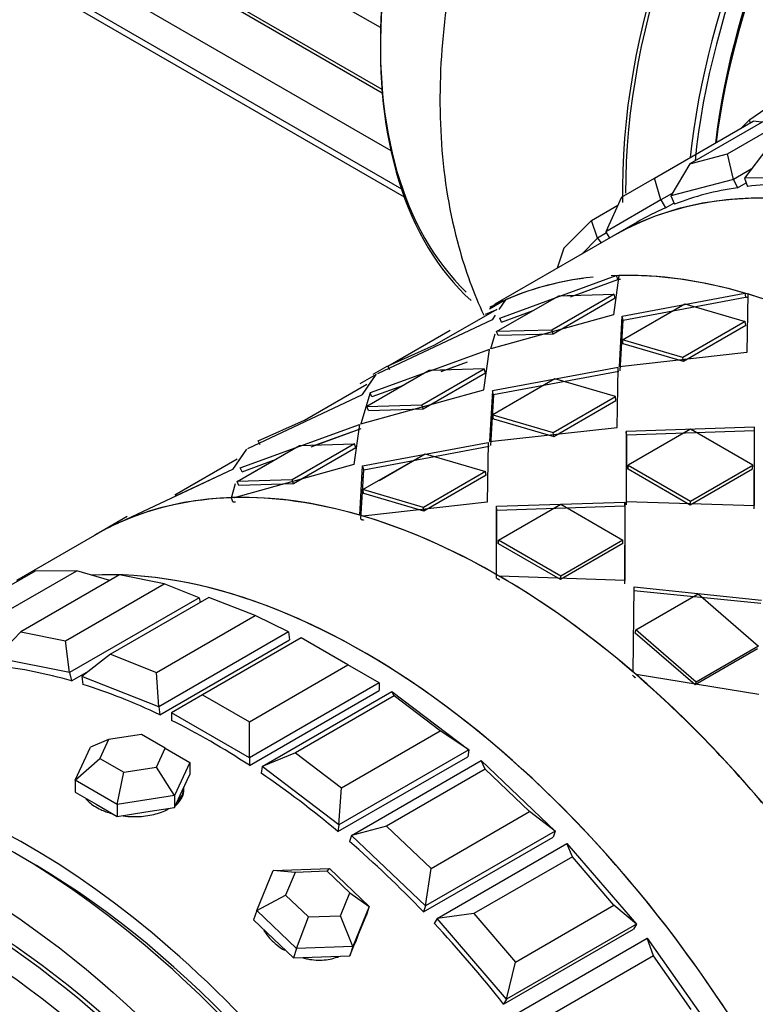
# Model space of a CAD drawing. Units: millimetres. Extents: x 0 to 1443, y 0 to 2485.
# Drawn here: x 512 to 532, y 96 to 123 of the extents above; entities that cross this region are included whole.
import ezdxf
from ezdxf import colors
from ezdxf.entities.mleader import LeaderData, LeaderLine
from ezdxf.math import Vec2, Vec3

# ---------------------------------------------------------------- set-up
doc = ezdxf.new("R2010")
doc.units = ezdxf.units.MM
doc.layers.add('DV7_Défaut', color=7, linetype='Continuous')
doc.layers.add('Défaut', color=7, linetype='Continuous')

# ---------------------------------------------------------------- blocks, each defined once
blk = doc.blocks.new('_DOT')
at = {"color": 0}
blk.add_line((0, 0), (-1, 0), dxfattribs=at)
at = {"color": 0, "const_width": 0.333}
blk.add_lwpolyline([(-0.1665, 0, 1), (0.1665, 0, 1)], format="xyb", close=True, dxfattribs=at)
blk = doc.blocks.new('SE6')
at = {"layer": 'DV7_Défaut', "color": 7, "linetype": 'Continuous'}
for p, q in [((522.105, 122.529), (194.516, 311.663)), ((194.248, 310.16), (522.142, 120.85)), ((522.151, 120.741), (195.021, 309.61)), ((194.887, 308.256), (522.386, 119.175)), ((195.922, 306.784), (522.671, 118.136)), ((197.307, 305.808), (522.749, 117.914)), ((531.558, 119.083), (534.245, 120.635)), ((532.163, 120.021), (532.921, 120.542)), ((533.215, 120.365), (530.528, 118.814)), ((531.93, 119.785), (532.163, 120.021)), ((532.174, 119.926), (532.163, 120.021)), ((529.569, 118.422), (532.256, 119.973)), ((532.495, 119.949), (532.256, 119.973)), ((532.633, 119.223), (532.023, 118.426)), ((530.528, 118.814), (531.558, 119.083)), ((531.726, 118.388), (531.558, 119.083)), ((530.528, 118.814), (530.01, 117.939)), ((532.205, 118.664), (531.726, 118.388)), ((528.669, 117.902), (529.569, 118.422)), ((529.745, 117.83), (529.569, 118.422)), ((531.726, 118.388), (530.01, 117.939)), ((531.726, 118.388), (531.83, 118.162)), ((533.913, 118.447), (532.023, 118.426)), ((532.023, 118.426), (532.104, 118.197)), ((531.83, 118.162), (532.068, 118.299)), ((531.83, 118.162), (532.068, 118.299)), ((528.669, 117.902), (528.245, 116.964)), ((529.745, 117.83), (528.245, 116.964)), ((530.05, 118.007), (529.745, 117.83)), ((529.745, 117.83), (529.87, 117.613)), ((530.01, 117.939), (530.114, 117.713)), ((527.85, 117.268), (528.57, 117.683)), ((529.87, 117.613), (530.099, 117.745)), ((529.87, 117.613), (530.099, 117.745)), ((527.102, 116.511), (527.85, 117.268)), ((528.018, 116.789), (527.85, 117.268)), ((529.095, 117.224), (528.435, 116.843)), ((529.095, 117.224), (528.435, 116.843)), ((528.435, 116.843), (525.214, 114.984)), ((528.018, 116.789), (527.59, 116.355)), ((528.264, 116.931), (528.018, 116.789)), ((528.018, 116.789), (528.112, 116.657)), ((528.245, 116.964), (528.345, 116.791)), ((527.102, 116.511), (526.92, 115.968)), ((525.351, 114.609), (528.527, 115.766)), ((525.351, 114.609), (528.527, 115.766)), ((528.6, 115.768), (528.45, 114.698)), ((528.6, 115.768), (528.45, 114.698)), ((528.527, 115.766), (528.567, 115.657)), ((528.527, 115.766), (528.567, 115.657)), ((527.28, 115.187), (528.567, 115.657)), ((527.403, 115.232), (528.567, 115.657)), ((525.266, 114.239), (526.963, 115.219)), ((525.628, 114.448), (526.963, 115.219)), ((528.466, 115.262), (526.768, 114.283)), ((528.466, 115.262), (526.768, 114.283)), ((528.501, 115.153), (526.804, 114.173)), ((528.501, 115.153), (526.804, 114.173)), ((526.963, 115.219), (528.466, 115.262)), ((526.963, 115.219), (527.403, 115.232)), ((528.501, 115.153), (528.466, 115.262)), ((528.501, 115.153), (528.466, 115.262)), ((528.686, 114.665), (532.03, 115.29)), ((528.686, 114.665), (532.03, 115.29)), ((528.715, 114.556), (532.051, 115.183)), ((528.715, 114.556), (532.051, 115.183)), ((532.03, 115.29), (532.051, 115.183)), ((532.03, 115.29), (532.051, 115.183)), ((532.11, 115.267), (532.084, 113.67)), ((532.11, 115.267), (532.084, 113.67)), ((525.073, 114.861), (525.447, 115.076)), ((525.073, 114.861), (525.447, 115.076)), ((525.508, 115.103), (525.331, 114.841)), ((525.508, 115.103), (525.331, 114.84)), ((525.447, 115.076), (525.466, 115.04)), ((525.447, 115.076), (525.466, 115.04)), ((528.695, 114.014), (530.392, 114.994)), ((528.695, 114.014), (530.392, 114.994)), ((530.392, 114.994), (532.039, 114.511)), ((530.392, 114.994), (532.039, 114.511)), ((525.268, 114.847), (523.57, 113.867)), ((525.268, 114.847), (523.57, 113.867)), ((524.966, 114.713), (525.268, 114.847)), ((528.45, 114.698), (525.105, 113.77)), ((528.45, 114.698), (525.105, 113.77)), ((525.226, 114.685), (525.144, 114.563)), ((525.399, 114.5), (525.351, 114.609)), ((525.399, 114.5), (525.351, 114.609)), ((525.399, 114.5), (526.266, 114.817)), ((525.399, 114.5), (526.266, 114.817)), ((528.611, 113.282), (528.686, 114.665)), ((528.611, 113.282), (528.686, 114.665)), ((528.715, 114.556), (528.686, 114.665)), ((528.715, 114.556), (528.686, 114.665)), ((525.144, 114.563), (522.019, 113.092)), ((525.144, 114.563), (522.019, 113.092)), ((528.632, 113.175), (528.715, 114.556)), ((528.632, 113.175), (528.715, 114.556)), ((532.039, 114.511), (530.342, 113.532)), ((532.039, 114.511), (530.342, 113.532)), ((532.055, 114.406), (530.358, 113.426)), ((532.055, 114.406), (530.358, 113.426)), ((532.055, 114.406), (532.039, 114.511)), ((532.055, 114.406), (532.039, 114.511)), ((522.3, 113.301), (523.997, 114.281)), ((525.105, 113.77), (525.226, 114.182)), ((525.105, 113.77), (525.226, 114.182)), ((526.768, 114.283), (525.266, 114.239)), ((526.768, 114.283), (525.266, 114.239)), ((525.309, 114.13), (525.266, 114.239)), ((525.309, 114.13), (525.266, 114.239)), ((526.804, 114.173), (525.309, 114.13)), ((526.804, 114.173), (525.309, 114.13)), ((526.804, 114.173), (526.768, 114.283)), ((526.804, 114.173), (526.768, 114.283)), ((523.57, 113.867), (522.3, 113.301)), ((523.57, 113.867), (522.3, 113.301)), ((528.719, 113.906), (528.695, 114.014)), ((530.342, 113.532), (528.695, 114.014)), ((528.719, 113.906), (528.695, 114.014)), ((530.342, 113.532), (528.695, 114.014)), ((530.358, 113.426), (528.719, 113.906)), ((530.358, 113.426), (528.719, 113.906)), ((525.069, 113.75), (521.816, 112.568)), ((525.069, 113.75), (521.816, 112.568)), ((524.915, 112.657), (525.069, 113.75)), ((524.915, 112.657), (525.069, 113.75)), ((532.084, 113.67), (528.611, 113.282)), ((532.084, 113.67), (528.611, 113.282)), ((522.272, 113.285), (521.897, 113.069)), ((522.272, 113.285), (521.897, 113.069)), ((522.36, 113.197), (522.3, 113.301)), ((522.36, 113.197), (522.3, 113.301)), ((524.461, 113.405), (523.745, 113.144)), ((524.461, 113.405), (523.874, 113.191)), ((530.358, 113.426), (530.342, 113.532)), ((530.358, 113.426), (530.342, 113.532)), ((521.983, 113.072), (521.541, 112.818)), ((521.983, 113.072), (521.541, 112.818)), ((521.608, 112.522), (521.983, 113.072)), ((523.427, 113.178), (521.73, 112.198)), ((523.427, 113.178), (521.73, 112.198)), ((521.761, 112.746), (521.983, 113.072)), ((523.233, 112.241), (524.93, 113.221)), ((523.233, 112.241), (524.93, 113.221)), ((523.268, 112.132), (524.965, 113.112)), ((523.268, 112.132), (524.965, 113.112)), ((524.93, 113.221), (523.427, 113.178)), ((523.874, 113.191), (523.427, 113.178)), ((524.965, 113.112), (524.93, 113.221)), ((524.965, 113.112), (524.93, 113.221)), ((528.576, 113.261), (525.15, 112.624)), ((528.576, 113.261), (525.15, 112.624)), ((528.596, 113.154), (525.18, 112.515)), ((528.596, 113.154), (525.18, 112.515)), ((528.549, 111.629), (528.576, 113.261)), ((528.549, 111.629), (528.576, 113.261)), ((520.035, 111.826), (521.732, 112.806)), ((520.035, 111.826), (521.732, 112.806)), ((522.726, 112.773), (521.863, 112.459)), ((522.726, 112.773), (521.863, 112.459)), ((526.856, 112.953), (525.159, 111.973)), ((526.856, 112.953), (525.159, 111.973)), ((528.504, 112.47), (526.856, 112.953)), ((528.504, 112.47), (526.856, 112.953)), ((518.483, 111.051), (521.608, 112.522)), ((518.483, 111.051), (521.608, 112.522)), ((521.569, 111.729), (524.915, 112.657)), ((521.569, 111.729), (524.915, 112.657)), ((521.816, 112.568), (521.569, 111.729)), ((521.816, 112.568), (521.569, 111.729)), ((521.863, 112.459), (521.816, 112.568)), ((521.863, 112.459), (521.816, 112.568)), ((525.15, 112.624), (525.076, 111.24)), ((525.15, 112.624), (525.076, 111.24)), ((525.18, 112.515), (525.096, 111.133)), ((525.18, 112.515), (525.096, 111.133)), ((525.18, 112.515), (525.15, 112.624)), ((525.18, 112.515), (525.15, 112.624)), ((526.807, 111.49), (528.504, 112.47)), ((526.807, 111.49), (528.504, 112.47)), ((528.52, 112.365), (528.504, 112.47)), ((528.52, 112.365), (528.504, 112.47)), ((521.73, 112.198), (523.233, 112.241)), ((521.73, 112.198), (523.233, 112.241)), ((521.774, 112.089), (521.73, 112.198)), ((521.774, 112.089), (521.73, 112.198)), ((523.268, 112.132), (523.233, 112.241)), ((523.268, 112.132), (523.233, 112.241)), ((526.823, 111.385), (528.52, 112.365)), ((526.823, 111.385), (528.52, 112.365)), ((521.774, 112.089), (523.268, 112.132)), ((521.774, 112.089), (523.268, 112.132)), ((525.159, 111.973), (526.807, 111.49)), ((525.184, 111.865), (525.159, 111.973)), ((525.159, 111.973), (526.807, 111.49)), ((525.184, 111.865), (525.159, 111.973)), ((518.28, 110.526), (521.534, 111.709)), ((518.28, 110.526), (521.534, 111.709)), ((518.765, 111.26), (520.035, 111.826)), ((518.765, 111.26), (520.035, 111.826)), ((521.534, 111.709), (521.379, 110.615)), ((521.534, 111.709), (521.379, 110.615)), ((525.184, 111.865), (526.823, 111.385)), ((525.184, 111.865), (526.823, 111.385)), ((520.209, 111.103), (521.573, 111.599)), ((520.338, 111.15), (521.573, 111.599)), ((525.076, 111.24), (528.549, 111.629)), ((525.076, 111.24), (528.549, 111.629)), ((526.823, 111.385), (526.807, 111.49)), ((526.823, 111.385), (526.807, 111.49)), ((532.299, 111.634), (528.799, 111.52)), ((532.299, 111.634), (528.799, 111.52)), ((528.808, 111.417), (528.799, 111.52)), ((528.799, 111.52), (528.799, 109.613)), ((528.808, 111.417), (528.799, 111.52)), ((528.799, 111.52), (528.799, 109.613)), ((528.808, 111.417), (528.799, 109.515)), ((528.808, 111.417), (528.799, 109.515)), ((532.299, 111.536), (528.808, 111.417)), ((532.299, 111.536), (528.808, 111.417)), ((530.549, 111.576), (528.852, 110.596)), ((530.549, 111.576), (528.852, 110.596)), ((532.246, 110.596), (530.549, 111.576)), ((532.246, 110.596), (530.549, 111.576)), ((532.289, 109.407), (532.299, 111.536)), ((532.289, 109.407), (532.299, 111.536)), ((532.299, 109.499), (532.299, 111.634)), ((532.299, 109.499), (532.299, 111.634)), ((518.195, 110.157), (519.892, 111.137)), ((518.557, 110.366), (519.892, 111.137)), ((518.824, 111.156), (518.765, 111.26)), ((518.824, 111.156), (518.765, 111.26)), ((521.394, 111.18), (519.697, 110.2)), ((521.394, 111.18), (519.697, 110.2)), ((519.892, 111.137), (521.394, 111.18)), ((519.892, 111.137), (521.394, 111.18)), ((521.43, 111.07), (521.394, 111.18)), ((521.43, 111.07), (521.394, 111.18)), ((521.615, 110.582), (525.04, 111.22)), ((521.615, 110.582), (525.04, 111.22)), ((525.04, 111.22), (525.013, 109.588)), ((525.04, 111.22), (525.013, 109.588)), ((518.447, 111.031), (518.073, 110.481)), ((518.447, 111.031), (518.226, 110.705)), ((521.43, 111.07), (519.733, 110.091)), ((521.43, 111.07), (519.733, 110.091)), ((521.624, 109.932), (523.321, 110.911)), ((521.644, 110.474), (525.061, 111.113)), ((521.644, 110.474), (525.061, 111.113)), ((522.063, 110.185), (523.321, 110.911)), ((523.321, 110.911), (524.968, 110.429)), ((523.321, 110.911), (524.968, 110.429)), ((518.196, 110.764), (516.499, 109.785)), ((518.196, 110.764), (516.499, 109.785)), ((521.379, 110.615), (518.111, 109.713)), ((521.379, 110.615), (518.111, 109.713)), ((518.328, 110.418), (519.19, 110.732)), ((518.328, 110.418), (519.19, 110.732)), ((528.852, 110.596), (530.549, 109.617)), ((528.856, 110.496), (528.852, 110.596)), ((528.856, 110.496), (528.852, 110.596)), ((528.852, 110.596), (530.549, 109.617)), ((530.549, 109.617), (532.246, 110.596)), ((530.549, 109.617), (532.246, 110.596)), ((532.241, 110.501), (532.246, 110.596)), ((532.241, 110.501), (532.246, 110.596)), ((518.073, 110.481), (515.019, 109.047)), ((518.073, 110.481), (516.516, 109.75)), ((518.328, 110.418), (518.28, 110.526)), ((518.328, 110.418), (518.28, 110.526)), ((521.541, 109.234), (521.615, 110.582)), ((521.541, 109.234), (521.615, 110.582)), ((521.562, 109.127), (521.644, 110.474)), ((521.644, 110.474), (521.615, 110.582)), ((521.644, 110.474), (521.615, 110.582)), ((521.629, 110.221), (521.644, 110.474)), ((524.968, 110.429), (523.271, 109.449)), ((524.968, 110.429), (523.271, 109.449)), ((524.984, 110.324), (523.287, 109.344)), ((524.984, 110.324), (523.287, 109.344)), ((524.984, 110.324), (524.968, 110.429)), ((524.984, 110.324), (524.968, 110.429)), ((528.856, 110.496), (530.544, 109.522)), ((528.856, 110.496), (530.544, 109.522)), ((530.544, 109.522), (532.241, 110.501)), ((530.544, 109.522), (532.241, 110.501)), ((518.038, 109.711), (518.154, 110.1)), ((518.038, 109.711), (518.154, 110.1)), ((519.697, 110.2), (518.195, 110.157)), ((519.697, 110.2), (518.195, 110.157)), ((518.238, 110.048), (518.195, 110.157)), ((518.238, 110.048), (518.195, 110.157)), ((519.733, 110.091), (518.238, 110.048)), ((519.733, 110.091), (518.238, 110.048)), ((519.733, 110.091), (519.697, 110.2)), ((519.733, 110.091), (519.697, 110.2)), ((521.562, 109.127), (521.608, 109.875)), ((521.648, 109.824), (521.624, 109.932)), ((523.271, 109.449), (521.624, 109.932)), ((521.648, 109.824), (521.624, 109.932)), ((523.271, 109.449), (521.624, 109.932)), ((523.287, 109.344), (521.648, 109.824)), ((523.287, 109.344), (521.648, 109.824)), ((518.078, 109.601), (518.039, 109.711)), ((518.078, 109.601), (518.039, 109.711)), ((525.013, 109.588), (521.621, 109.211)), ((525.013, 109.588), (521.621, 109.211)), ((525.263, 109.478), (528.763, 109.592)), ((525.263, 109.478), (528.763, 109.592)), ((525.316, 108.555), (527.013, 109.535)), ((525.316, 108.555), (527.013, 109.535)), ((527.013, 109.535), (528.71, 108.555)), ((527.013, 109.535), (528.71, 108.555)), ((528.763, 109.494), (528.763, 109.592)), ((528.763, 109.592), (528.763, 107.458)), ((528.763, 109.494), (528.763, 109.592)), ((528.763, 109.592), (528.763, 107.458)), ((528.799, 109.613), (532.299, 109.499)), ((528.799, 109.613), (532.299, 109.499)), ((530.544, 109.522), (530.549, 109.617)), ((530.544, 109.522), (530.549, 109.617)), ((523.287, 109.344), (523.271, 109.449)), ((523.287, 109.344), (523.271, 109.449)), ((525.273, 109.375), (525.263, 109.478)), ((525.263, 107.619), (525.263, 109.478)), ((525.273, 109.375), (525.263, 109.478)), ((525.263, 107.619), (525.263, 109.478)), ((525.263, 107.521), (525.273, 109.375)), ((525.263, 107.521), (525.273, 109.375)), ((525.273, 109.375), (528.763, 109.494)), ((525.273, 109.375), (528.763, 109.494)), ((528.763, 109.494), (528.754, 107.366)), ((528.763, 109.494), (528.754, 107.366)), ((515.201, 109.203), (514.304, 108.685)), ((515.201, 109.203), (514.304, 108.685)), ((514.304, 108.685), (512.178, 107.457)), ((525.321, 108.455), (525.316, 108.555)), ((527.013, 107.575), (525.316, 108.555)), ((525.321, 108.455), (525.316, 108.555)), ((527.013, 107.575), (525.316, 108.555)), ((527.009, 107.48), (525.321, 108.455)), ((527.009, 107.48), (525.321, 108.455)), ((528.706, 108.46), (527.009, 107.48)), ((528.706, 108.46), (527.009, 107.48)), ((528.71, 108.555), (527.013, 107.575)), ((528.71, 108.555), (527.013, 107.575)), ((528.706, 108.46), (528.71, 108.555)), ((528.706, 108.46), (528.71, 108.555)), ((512.692, 107.711), (510.005, 106.159)), ((511.139, 106.172), (513.826, 107.723)), ((513.826, 107.723), (512.692, 107.711)), ((514.724, 107.454), (513.826, 107.723)), ((514.991, 107.608), (512.304, 106.056)), ((513.515, 105.812), (516.202, 107.363)), ((516.202, 107.363), (514.991, 107.608)), ((517.161, 106.985), (516.202, 107.363)), ((528.763, 107.458), (525.345, 107.572)), ((528.763, 107.458), (525.345, 107.572)), ((527.009, 107.48), (527.013, 107.575)), ((527.009, 107.48), (527.013, 107.575)), ((528.987, 104.958), (529.013, 107.278)), ((528.987, 104.958), (529.013, 107.278)), ((529.002, 107.187), (532.466, 106.838)), ((529.002, 107.187), (532.466, 106.838)), ((529.013, 107.278), (532.486, 106.921)), ((529.013, 107.278), (532.486, 106.921)), ((517.161, 106.985), (513.625, 104.943)), ((517.428, 106.995), (514.741, 105.444)), ((517.161, 106.985), (517.191, 106.858)), ((518.685, 106.499), (517.428, 106.995)), ((529.058, 106.108), (530.755, 107.088)), ((529.058, 106.108), (530.755, 107.088)), ((530.755, 107.088), (532.403, 105.668)), ((530.755, 107.088), (532.403, 105.668)), ((515.998, 104.948), (518.685, 106.499)), ((519.595, 106.057), (518.685, 106.499)), ((512.304, 106.056), (511.608, 105.351)), ((512.304, 106.056), (513.515, 105.812)), ((519.595, 106.057), (516.059, 104.015)), ((519.595, 106.057), (519.623, 105.838)), ((529.042, 106.021), (529.058, 106.108)), ((529.042, 106.021), (529.058, 106.108)), ((530.681, 104.608), (529.042, 106.021)), ((530.681, 104.608), (529.042, 106.021)), ((530.706, 104.688), (529.058, 106.108)), ((530.706, 104.688), (529.058, 106.108)), ((513.625, 104.943), (513.515, 105.812)), ((516.087, 103.797), (519.623, 105.838)), ((516.087, 103.797), (519.623, 105.838)), ((519.942, 105.888), (517.255, 104.336)), ((521.215, 105.153), (519.942, 105.888)), ((532.378, 105.588), (530.681, 104.608)), ((532.378, 105.588), (530.681, 104.608)), ((532.403, 105.668), (530.706, 104.688)), ((532.403, 105.668), (530.706, 104.688)), ((513.625, 104.943), (511.608, 105.351)), ((514.741, 105.444), (513.964, 104.842)), ((514.741, 105.444), (515.998, 104.948)), ((513.68, 104.717), (514.161, 104.995)), ((513.68, 104.717), (514.161, 104.995)), ((516.059, 104.015), (515.998, 104.948)), ((518.528, 103.601), (521.215, 105.153)), ((522.063, 104.663), (521.215, 105.153)), ((513.625, 104.943), (513.68, 104.717)), ((513.964, 104.842), (513.992, 104.623)), ((516.059, 104.015), (513.964, 104.842)), ((532.412, 104.349), (529.067, 104.889)), ((532.412, 104.349), (529.067, 104.889)), ((530.681, 104.608), (530.706, 104.688)), ((530.681, 104.608), (530.706, 104.688)), ((522.063, 104.663), (518.528, 102.622)), ((518.528, 102.416), (522.063, 104.458)), ((518.528, 102.416), (522.063, 104.458)), ((518.875, 102.389), (522.411, 104.431)), ((522.063, 104.663), (522.063, 104.458)), ((522.411, 104.431), (524.506, 102.838)), ((522.472, 104.313), (522.411, 104.431)), ((517.255, 104.336), (516.407, 103.846)), ((517.255, 104.336), (518.528, 103.601)), ((522.472, 104.313), (519.785, 102.761)), ((523.729, 103.357), (522.472, 104.313)), ((516.059, 104.015), (516.087, 103.797)), ((516.407, 103.846), (516.407, 103.641)), ((518.528, 102.622), (516.407, 103.846)), ((518.528, 102.622), (518.528, 103.601)), ((521.042, 101.806), (523.729, 103.357)), ((524.506, 102.838), (523.729, 103.357)), ((514.693, 103.121), (514.203, 102.914)), ((514.693, 103.121), (514.454, 102.606)), ((515.585, 103.259), (514.693, 103.121)), ((516.238, 102.882), (515.585, 103.259)), ((513.784, 102.013), (514.203, 102.914)), ((515.999, 102.367), (516.238, 102.882)), ((516.238, 102.882), (516.907, 102.496)), ((524.506, 102.838), (520.971, 100.797)), ((524.506, 102.838), (524.478, 102.651)), ((513.784, 102.013), (514.454, 102.606)), ((514.454, 102.606), (515.107, 102.229)), ((518.528, 102.622), (518.528, 102.416)), ((519.785, 102.761), (518.875, 102.389)), ((519.785, 102.761), (521.042, 101.806)), ((520.943, 100.61), (524.478, 102.651)), ((520.943, 100.61), (524.478, 102.651)), ((521.309, 100.507), (524.845, 102.548)), ((524.845, 102.548), (526.862, 100.626)), ((524.955, 102.309), (524.845, 102.548)), ((515.107, 102.229), (515.999, 102.367)), ((516.489, 101.594), (515.999, 102.367)), ((516.907, 102.496), (516.489, 101.594)), ((516.907, 102.496), (516.907, 102.169)), ((518.875, 102.389), (518.848, 102.203)), ((520.971, 100.797), (518.875, 102.389)), ((524.955, 102.309), (522.268, 100.758)), ((526.166, 101.156), (524.955, 102.309)), ((513.784, 102.013), (513.784, 101.686)), ((514.928, 101.353), (513.784, 102.013)), ((514.928, 101.353), (515.107, 102.229)), ((516.698, 101.718), (516.907, 102.169)), ((520.971, 100.797), (521.042, 101.806)), ((513.784, 101.686), (514.356, 101.356)), ((516.489, 101.594), (514.928, 101.353)), ((516.489, 101.268), (516.698, 101.718)), ((516.489, 101.594), (516.489, 101.268)), ((514.356, 101.356), (514.928, 101.026)), ((514.928, 101.353), (514.928, 101.026)), ((515.708, 101.147), (516.489, 101.268)), ((514.928, 101.026), (515.708, 101.147)), ((523.479, 99.605), (526.166, 101.156)), ((526.862, 100.626), (526.166, 101.156)), ((520.971, 100.797), (520.943, 100.61)), ((522.268, 100.758), (521.309, 100.507)), ((522.268, 100.758), (523.479, 99.605)), ((521.309, 100.507), (521.255, 100.344)), ((523.327, 98.585), (521.309, 100.507)), ((523.272, 98.422), (526.808, 100.463)), ((523.272, 98.422), (526.808, 100.463)), ((526.862, 100.626), (523.327, 98.585)), ((526.862, 100.626), (526.808, 100.463)), ((523.649, 98.245), (527.184, 100.287)), ((527.184, 100.287), (529.075, 98.083)), ((527.331, 99.926), (527.184, 100.287)), ((527.331, 99.926), (524.644, 98.375)), ((528.465, 98.604), (527.331, 99.926)), ((519.175, 99.552), (520.709, 99.606)), ((520.649, 99.529), (520.709, 99.606)), ((520.709, 99.606), (521.796, 98.57)), ((523.327, 98.585), (523.479, 99.605)), ((518.729, 98.463), (519.175, 99.552)), ((519.772, 99.498), (519.175, 99.552)), ((519.772, 99.498), (519.517, 98.876)), ((520.649, 99.529), (519.772, 99.498)), ((521.27, 98.937), (520.649, 99.529)), ((518.729, 98.463), (519.517, 98.876)), ((519.517, 98.876), (520.138, 98.284)), ((521.015, 98.315), (521.27, 98.937)), ((521.27, 98.937), (521.796, 98.57)), ((521.796, 98.57), (521.35, 97.481)), ((521.796, 98.57), (521.709, 98.31)), ((523.327, 98.585), (523.272, 98.422)), ((525.778, 97.053), (528.465, 98.604)), ((529.075, 98.083), (528.465, 98.604)), ((518.729, 98.463), (518.641, 98.203)), ((519.816, 97.427), (518.729, 98.463)), ((519.816, 97.427), (520.138, 98.284)), ((520.138, 98.284), (521.015, 98.315)), ((521.35, 97.481), (521.015, 98.315)), ((521.485, 97.765), (521.709, 98.31)), ((523.649, 98.245), (523.568, 98.109)), ((524.644, 98.375), (523.649, 98.245)), ((525.539, 96.042), (523.649, 98.245)), ((524.644, 98.375), (525.778, 97.053)), ((518.641, 98.203), (519.185, 97.685)), ((529.075, 98.083), (525.539, 96.042)), ((529.075, 98.083), (528.994, 97.947)), ((521.262, 97.221), (521.485, 97.765)), ((521.458, 97.68), (521.494, 97.788)), ((525.458, 95.906), (528.994, 97.947)), ((525.458, 95.906), (528.994, 97.947)), ((525.836, 95.66), (529.372, 97.702)), ((529.372, 97.702), (531.088, 95.271)), ((529.54, 97.223), (529.372, 97.702)), ((519.185, 97.685), (519.729, 97.167)), ((521.35, 97.481), (519.816, 97.427)), ((521.35, 97.481), (521.262, 97.221)), ((519.816, 97.427), (519.729, 97.167)), ((519.729, 97.167), (520.495, 97.194)), ((520.495, 97.194), (521.262, 97.221)), ((529.54, 97.223), (526.853, 95.671)), ((530.57, 95.764), (529.54, 97.223)), ((525.539, 96.042), (525.778, 97.053)), ((525.539, 96.042), (525.458, 95.906))]:
    blk.add_line(p, q, dxfattribs=at)
for centre, major_axis, ratio, start_param, end_param in [((533.801, 128.831), (8.275, 14.333), 0.57735, 0.13183, 2.999739), ((533.872, 128.79), (-8.325, -14.419), 0.57735, 3.278983, 6.157728), ((540.498, 124.965), (8.346, 14.456), 0.57735, 0.384596, 2.38515), ((540.556, 124.931), (-8.325, -14.419), 0.57735, 3.533172, 5.506893), ((542.216, 123.973), (8.325, 14.419), 0.57735, 0.513386, 2.227063), ((542.287, 123.932), (-8.275, -14.333), 0.57735, 3.651285, 5.373833), ((542.287, 123.932), (7.9, 13.683), 0.57735, 0.484112, 2.213683), ((542.428, 123.85), (-8, -13.856), 0.57735, 3.645444, 5.344432), ((539.435, 97.791), (11, -19.053), 0.57735, 0, 3.141593), ((539.435, 97.791), (11, -19.053), 0.57735, 0, 3.141593), ((539.435, 97.791), (-11, 19.053), 0.57735, 3.141593, 6.283185), ((540.095, 98.172), (-11, 19.053), 0.57735, 6.057871, 6.19434), ((540.095, 98.172), (-11, 19.053), 0.57735, 6.057871, 6.19434), ((540.095, 98.172), (-11, 19.053), 0.57735, -0.382394, -0.245925), ((540.095, 98.172), (-11, 19.053), 0.57735, -0.382394, -0.245925), ((540.095, 98.172), (11, -19.053), 0.57735, 3.073358, 3.141593), ((540.095, 98.172), (11, -19.053), 0.57735, 3.073358, 3.141593), ((535.793, 95.688), (11, -19.053), 0.57735, 0.654862, 2.852179), ((535.793, 95.688), (11, -19.053), 0.57735, 2.888664, 3.114248), ((535.793, 95.688), (-11, 19.053), 0.57735, 6.050677, 6.220124), ((535.793, 95.688), (-11, 19.053), 0.57735, 6.050677, 6.220124), ((535.793, 95.688), (-11, 19.053), 0.57735, 5.742094, 5.978463), ((535.793, 95.688), (-11, 19.053), 0.57735, 5.742094, 5.978463), ((535.793, 95.688), (-11, 19.053), 0.57735, -0.782752, -0.546383), ((535.793, 95.688), (-11, 19.053), 0.57735, -0.782752, -0.546383), ((535.793, 95.688), (11, -19.053), 0.57735, 3.083823, 3.115836), ((535.793, 95.688), (11, -19.053), 0.57735, 3.083823, 3.115836), ((525.304, 89.632), (-11, 19.053), 0.57735, 3.141593, 6.283185), ((525.304, 89.632), (-11, 19.053), 0.57735, 5.983755, 6.220124), ((525.304, 89.632), (-11, 19.053), 0.57735, 5.983755, 6.220124), ((525.304, 89.632), (-11, 19.053), 0.57735, 5.742094, 5.978463), ((525.304, 89.632), (-11, 19.053), 0.57735, 5.742094, 5.978463), ((525.304, 89.632), (11, -19.053), 0.57735, 3.083823, 3.141593), ((525.304, 89.632), (11, -19.053), 0.57735, 3.083823, 3.141593), ((525.304, 89.632), (-11, 19.053), 0.57735, -0.782752, -0.546383), ((525.304, 89.632), (-11, 19.053), 0.57735, -0.782752, -0.546383), ((521.663, 87.53), (-11, 19.053), 0.57735, 3.429017, 5.995761), ((521.663, 87.53), (11, -19.053), 0.57735, 0.287425, 2.854168), ((521.663, 87.53), (-11, 19.053), 0.57735, 3.440558, 5.995761), ((525.304, 89.632), (-11, 19.053), 0.57735, -1.024413, -0.788044), ((525.304, 89.632), (-11, 19.053), 0.57735, -1.024413, -0.788044), ((517.467, 85.108), (-11, 19.053), 0.57735, -0.539474, -0.403004), ((517.467, 85.108), (-11, 19.053), 0.57735, -0.539474, -0.403004), ((525.304, 89.632), (-11, 19.053), 0.57735, 5.017111, 5.25348), ((525.304, 89.632), (-11, 19.053), 0.57735, 5.017111, 5.25348), ((517.467, 85.108), (-11, 19.053), 0.57735, -0.696553, -0.560084), ((517.467, 85.108), (-11, 19.053), 0.57735, -0.696553, -0.560084), ((517.467, 85.108), (-11, 19.053), 0.57735, -0.853633, -0.717163), ((517.467, 85.108), (-11, 19.053), 0.57735, -0.853633, -0.717163), ((512.164, 82.046), (11, -19.053), 0.57735, 0, 3.141593), ((512.518, 82.25), (11, -19.053), 0.57735, 0, 3.157664), ((512.518, 82.25), (11, -19.053), 0.57735, 0, 3.157664), ((517.467, 85.108), (-11, 19.053), 0.57735, -1.010713, -0.874243), ((517.467, 85.108), (-11, 19.053), 0.57735, -1.010713, -0.874243), ((515.346, 101.764), (1.4, 0), 0.57735, 5.696574, 6.283185), ((517.467, 85.108), (-11, 19.053), 0.57735, -1.167792, -1.031323), ((517.467, 85.108), (-11, 19.053), 0.57735, -1.167792, -1.031323), ((512.518, 82.25), (10.75, -18.62), 0.57735, 0.773837, 2.367756), ((517.467, 85.108), (-11, 19.053), 0.57735, -1.324872, -1.188402), ((517.467, 85.108), (-11, 19.053), 0.57735, -1.324872, -1.188402), ((520.131, 98.126), (1.327, -0.446), 0.727504, 6.123259, 6.283185), ((509.543, 80.533), (8.233, -14.26), 0.57735, 0, 3.936193)]:
    blk.add_ellipse(centre, major_axis=major_axis, ratio=ratio, start_param=start_param, end_param=end_param, dxfattribs=at)
for centre, major_axis in [((510.75, 81.229), (11, -19.053)), ((510.655, 81.174), (10.5, -18.187)), ((510.75, 81.229), (10.5, -18.187)), ((510.75, 81.229), (10.5, -18.187)), ((510.475, 81.071), (10.172, -17.619))]:
    blk.add_ellipse(centre, major_axis=major_axis, ratio=0.57735, dxfattribs=at)
for points, knots in [([(527.47, 132.919), (527.101, 132.311), (526.271, 130.929), (525.149, 128.296), (524.232, 125.302), (523.727, 122.275), (523.68, 119.322), (524.098, 116.775), (524.64, 115.282), (524.918, 114.687)], [0, 0, 0, 0, 0.093252, 0.2481225, 0.4039349, 0.5615329, 0.7215761, 0.8836388, 1, 1, 1, 1]), ([(516.569, 101.419), (516.635, 101.489), (516.683, 101.566), (516.713, 101.644), (516.735, 101.704), (516.746, 101.766), (516.746, 101.828)], [0, 0, 0, 0, 0.567693, 0.567693, 0.567693, 1, 1, 1, 1]), ([(516.569, 101.419), (516.635, 101.489), (516.683, 101.566), (516.713, 101.644), (516.735, 101.704), (516.746, 101.766), (516.746, 101.828)], [0, 0, 0, 0, 0.567693, 0.567693, 0.567693, 1, 1, 1, 1]), ([(514.072, 101.506), (514.099, 101.474), (514.129, 101.443), (514.162, 101.413), (514.246, 101.338), (514.354, 101.269), (514.476, 101.212), (514.567, 101.17), (514.668, 101.133), (514.775, 101.103)], [0, 0, 0, 0, 0.1872825, 0.1872825, 0.1872825, 0.6540876, 0.6540876, 0.6540876, 1, 1, 1, 1]), ([(514.072, 101.506), (514.099, 101.474), (514.129, 101.443), (514.162, 101.413), (514.246, 101.338), (514.354, 101.269), (514.476, 101.212), (514.567, 101.17), (514.668, 101.133), (514.775, 101.103)], [0, 0, 0, 0, 0.187282, 0.187282, 0.187282, 0.654088, 0.654088, 0.654088, 1, 1, 1, 1]), ([(515.085, 101.04), (515.173, 101.029), (515.262, 101.021), (515.35, 101.019), (515.507, 101.016), (515.666, 101.027), (515.814, 101.054), (515.961, 101.081), (516.102, 101.125), (516.224, 101.18), (516.26, 101.197), (516.295, 101.215), (516.328, 101.233)], [0, 0, 0, 0, 0.19762, 0.19762, 0.19762, 0.54748, 0.54748, 0.54748, 0.897367, 0.897367, 0.897367, 1, 1, 1, 1]), ([(515.085, 101.04), (515.173, 101.029), (515.262, 101.021), (515.35, 101.019), (515.507, 101.016), (515.666, 101.027), (515.814, 101.054), (515.961, 101.081), (516.102, 101.125), (516.224, 101.18), (516.26, 101.197), (516.295, 101.215), (516.328, 101.233)], [0, 0, 0, 0, 0.19762, 0.19762, 0.19762, 0.54748, 0.54748, 0.54748, 0.897367, 0.897367, 0.897367, 1, 1, 1, 1]), ([(518.92, 97.922), (518.938, 97.891), (518.958, 97.86), (518.98, 97.83), (519.058, 97.719), (519.161, 97.613), (519.278, 97.52), (519.344, 97.468), (519.416, 97.418), (519.491, 97.374)], [0, 0, 0, 0, 0.148137, 0.148137, 0.148137, 0.692612, 0.692612, 0.692612, 1, 1, 1, 1]), ([(518.92, 97.922), (518.938, 97.891), (518.958, 97.86), (518.98, 97.83), (519.058, 97.719), (519.161, 97.613), (519.278, 97.52), (519.344, 97.468), (519.416, 97.418), (519.491, 97.374)], [0, 0, 0, 0, 0.148137, 0.148137, 0.148137, 0.692612, 0.692612, 0.692612, 1, 1, 1, 1]), ([(521.411, 97.585), (521.435, 97.629), (521.456, 97.674), (521.472, 97.721), (521.472, 97.722), (521.473, 97.723), (521.473, 97.725)], [0, 0, 0, 0, 0.970747, 0.970747, 0.970747, 1, 1, 1, 1]), ([(521.411, 97.585), (521.435, 97.629), (521.456, 97.674), (521.472, 97.721), (521.472, 97.722), (521.473, 97.723), (521.473, 97.725)], [0, 0, 0, 0, 0.970747, 0.970747, 0.970747, 1, 1, 1, 1]), ([(519.995, 97.165), (520.036, 97.155), (520.077, 97.145), (520.118, 97.138), (520.27, 97.109), (520.425, 97.1), (520.569, 97.112), (520.714, 97.124), (520.852, 97.158), (520.974, 97.21), (520.974, 97.21), (520.975, 97.21), (520.975, 97.21)], [0, 0, 0, 0, 0.118794, 0.118794, 0.118794, 0.55843, 0.55843, 0.55843, 0.998101, 0.998101, 0.998101, 1, 1, 1, 1]), ([(519.995, 97.165), (520.036, 97.155), (520.077, 97.145), (520.118, 97.138), (520.27, 97.109), (520.425, 97.1), (520.569, 97.112), (520.714, 97.124), (520.852, 97.158), (520.974, 97.21), (520.974, 97.21), (520.975, 97.21), (520.975, 97.21)], [0, 0, 0, 0, 0.118794, 0.118794, 0.118794, 0.5584304, 0.5584304, 0.5584304, 0.9981007, 0.9981007, 0.9981007, 1, 1, 1, 1])]:
    blk.add_open_spline(points, degree=3, knots=knots, dxfattribs=at)
for points in [[(528.639, 115.659), (528.603, 115.658), (528.567, 115.657)], [(528.639, 115.659), (528.603, 115.658), (528.567, 115.657)], [(532.13, 115.16), (532.091, 115.172), (532.051, 115.183)], [(532.13, 115.16), (532.091, 115.172), (532.051, 115.183)], [(518.078, 109.601), (518.114, 109.602), (518.151, 109.603)], [(518.078, 109.601), (518.114, 109.602), (518.151, 109.603)], [(521.562, 109.127), (521.602, 109.116), (521.641, 109.104)], [(521.562, 109.127), (521.602, 109.116), (521.641, 109.104)], [(525.263, 107.521), (525.304, 107.497), (525.345, 107.474)], [(525.263, 107.521), (525.304, 107.497), (525.345, 107.474)], [(528.967, 104.875), (529.007, 104.841), (529.047, 104.806)], [(528.967, 104.875), (529.007, 104.841), (529.047, 104.806)]]:
    blk.add_open_spline(points, degree=2, dxfattribs=at)

msp = doc.modelspace()

# ---------------------------------------------------------------- block references
at = {"layer": 'Défaut'}
msp.add_blockref('SE6', (0, 0), dxfattribs=at)

# ---------------------------------------------------------------- leaders
at = {"layer": 'Défaut', "color": 7, "linetype": 'Continuous'}
ml = msp.add_multileader_mtext('Standard', dxfattribs=at)
ml.set_content('{\\pxsm0.9;\\fSolid Edge ISO|b1||i0||c0|p34;\\W1.;14/11/2019\\P}', color=256)
ml.set_leader_properties()
ml.set_arrow_properties(name='DOT')
ml.build(insert=Vec2(0, 0))
ml.multileader.update_dxf_attribs({"leader_type": 0, "dogleg_length": 0, "arrow_head_size": 12})
ctx = ml.context
ctx.base_point, ctx.char_height, ctx.arrow_head_size, ctx.landing_gap_size = Vec3(1085.845, 2478.121), 12, 12, 4.2
notes = []
notes.append((ctx, [(0, (0, 0, 0), (0, 0), (1, 0), 1, [])]))
ctx.mtext.insert = Vec3(1087.845, 2484.242)
for ctx, leaders in notes:
    for number, flags, end, landing, length, lines in leaders:
        leader = LeaderData()
        leader.index, (leader.has_last_leader_line, leader.has_dogleg_vector, leader.attachment_direction) = number, flags
        leader.last_leader_point, leader.dogleg_vector, leader.dogleg_length = Vec3(end), Vec3(landing), length
        for number, points, colour, breaks in lines:
            line = LeaderLine()
            line.index, line.vertices, line.color, line.breaks = number, Vec3.list(points), colors.encode_raw_color(colour), breaks
            leader.lines.append(line)
        ctx.leaders.append(leader)

doc.saveas('drawing.dxf')
